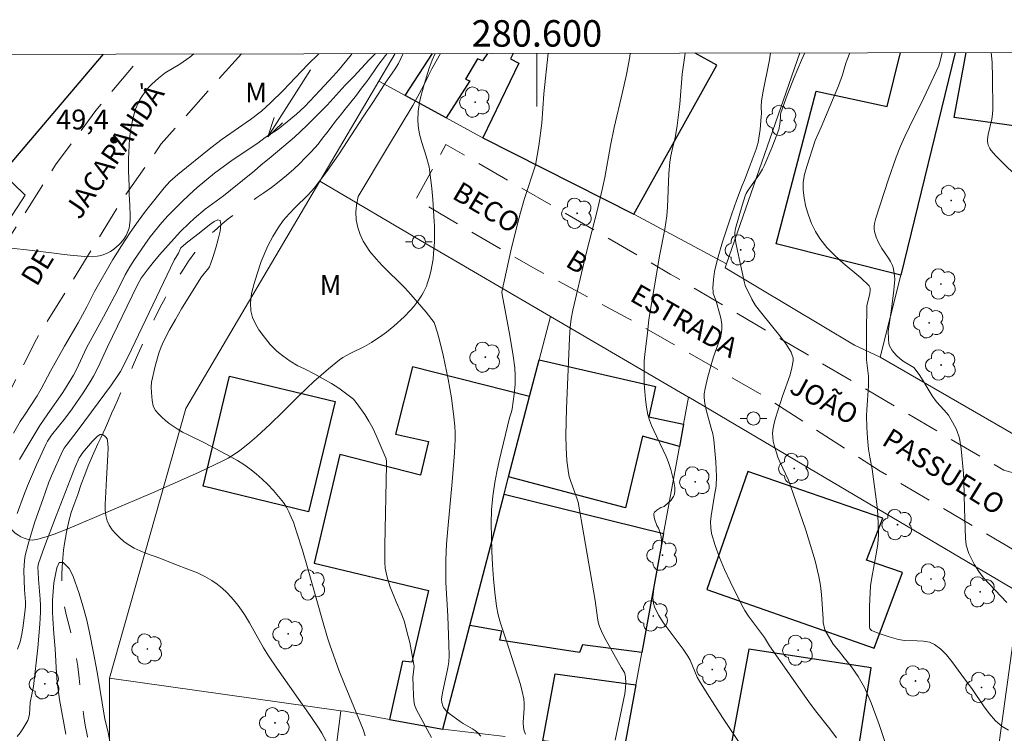
# Model space of a CAD drawing. Units: metres. Extents: x 280226 to 280742, y 1667132 to 1667697.
# Drawn here: x 280561 to 280635, y 1667641 to 1667695 of the extents above; entities that cross this region are included whole.
import ezdxf
from ezdxf.enums import TextEntityAlignment as Align

# ---------------------------------------------------------------- set-up
doc = ezdxf.new("R2010")
doc.units = ezdxf.units.M
doc.header["$MEASUREMENT"] = 0
doc.linetypes.add('HIDDEN', pattern=[0.375, 0.25, -0.125])
doc.linetypes.add('Intermitente', pattern=[48, 15, -2, 2, -2, 2, -2, 2, -2, 2, -2, 15])
for name, color, linetype, lineweight in [('Articulacao', 7, 'Continuous', 18), ('Edificacoes', 7, 'Continuous', 30), ('Malha_Coordenadas', 7, 'Continuous', 15), ('Muro_Grade', 8, 'Continuous', 20), ('Nao_Pavimentada_S_Mfio', 10, 'HIDDEN', 15), ('Poste', 7, 'Continuous', 9), ('Rio_Intermitente', 5, 'Intermitente', 9), ('Topon_de_Vias', 7, 'Continuous', 9), ('Topon_Rio_Perene', 5, 'Continuous', 9)]:
    doc.layers.add(name, color=color, linetype=linetype, lineweight=lineweight)
for name, color, linetype, lineweight, true_color in [('Arvores_Isoladas', 7, 'Continuous', 18, 0x00ff33), ('Curvas_Intermediarias', 7, 'Continuous', 9, 0x783c14), ('Curvas_Mestras', 7, 'Continuous', 20, 0x783c14), ('Pto_Cotado', 7, 'Continuous', 9, 0x783c14), ('Topon_Pto_Cotado', 7, 'Continuous', 9, 0x783c14), ('Topon_Vegetacao', 7, 'Continuous', 9, 0x00ff33), ('Vegetacao', 7, 'Orla8', 9, 0x00ff33)]:
    doc.layers.add(name, color=color, linetype=linetype, lineweight=lineweight, true_color=true_color)
doc.styles.add('Arial', font='arial.ttf', dxfattribs={"height": 1.5})
doc.styles.get("Standard").update_dxf_attribs({"font": 'arial.ttf'})
doc.linetypes.add('Orla8', pattern='A,6,-0.5,["V",Standard,S=1,R=0,X=-0.5,Y=-1],-0.5,6,-0.5,["V",Standard,S=1,R=0,X=-0.5,Y=-1],-0.5', length=14)

# ---------------------------------------------------------------- blocks, each defined once
blk = doc.blocks.new('Seta')
at = {"layer": 'Topon_Rio_Perene'}
for points in [[(-6, 0), (0, 0)], [(-1.5, 0.375), (0, 0), (-1.5, -0.375)]]:
    blk.add_lwpolyline(points, dxfattribs=at)
blk = doc.blocks.new('Cotas')
at = {"layer": 'Pto_Cotado'}
blk.add_hatch(color=256, dxfattribs=at).paths.add_polyline_path([(0, 0.24, 1), (0, -0.24, 1)])
at = {"layer": 'Pto_Cotado', "lineweight": -3}
blk.add_lwpolyline([(0, -0.24, -1), (0, 0.24, -1)], format="xyb", close=True, dxfattribs=at)
blk = doc.blocks.new('Poste')
at = {"layer": 'Poste'}
for points in [[(-0.5, 0), (-1, 0)], [(0.5, 0), (1, 0)]]:
    blk.add_lwpolyline(points, dxfattribs=at)
blk.add_lwpolyline([(0, 0.5, 1), (0, -0.5, 1)], format="xyb", close=True, dxfattribs=at)
blk = doc.blocks.new('Arvore')
at = {"layer": 'Arvores_Isoladas'}
blk.add_lwpolyline([(-0.718, 0.493, 0.872324), (-0.722, -0.551, 0.862983), (0.284, -0.827, 0.900105), (0.89, 0.029, 0.863155), (0.262, 0.861, 0.882486)], format="xyb", close=True, dxfattribs=at)
blk.add_circle((0, 0), 0.0286, dxfattribs=at)

msp = doc.modelspace()

# ---------------------------------------------------------------- linework, layer by layer
at = {"layer": 'Articulacao', "flags": 128}
msp.add_lwpolyline([(280242.241, 1667691.661), (280724.138, 1667692.516), (280725.109, 1667138.245), (280243.236, 1667137.391), (280242.241, 1667691.661)], close=True, dxfattribs=at)
at = {"layer": 'Curvas_Intermediarias', "flags": 128}
for points, elevation in [([(280583.558, 1667692.267), (280582.729, 1667691.457), (280580.874, 1667689.501), (280579.909, 1667688.548), (280579.236, 1667687.933), (280578.408, 1667687.311), (280576.272, 1667685.817), (280575.4, 1667685.177), (280572.927, 1667683.166), (280572.323, 1667682.631), (280571.888, 1667682.151), (280570.474, 1667680.386), (280569.92, 1667679.642), (280569.322, 1667678.781), (280568.992, 1667678.283), (280568.681, 1667677.766), (280568.37, 1667677.299), (280568.021, 1667676.733), (280566.627, 1667674.323), (280566.054, 1667673.179), (280565.401, 1667671.955), (280564.367, 1667670.209), (280563.322, 1667668.315), (280562.612, 1667666.987), (280562.313, 1667666.47), (280561.367, 1667665.007), (280561.031, 1667664.527), (280560.533, 1667663.642)], 49), ([(280560.807, 1667657.585), (280561.274, 1667658.891), (280561.593, 1667659.681), (280562.275, 1667661.247), (280562.978, 1667662.801), (280563.103, 1667663.043), (280563.408, 1667663.497), (280564.453, 1667664.805), (280564.96, 1667665.471), (280565.796, 1667666.69), (280566.322, 1667667.524), (280566.57, 1667667.949), (280566.945, 1667668.673), (280567.631, 1667670.156), (280569.855, 1667674.776), (280570.16, 1667675.331), (280570.62, 1667675.943), (280571.062, 1667676.511), (280571.535, 1667677.085), (280573.109, 1667678.839), (280573.775, 1667679.494), (280574.161, 1667679.844), (280574.995, 1667680.543), (280576.364, 1667681.554), (280576.899, 1667681.979), (280578.698, 1667683.434), (280579.177, 1667683.852), (280579.974, 1667684.476), (280581.729, 1667685.962), (280582.663, 1667686.848), (280584.194, 1667688.396), (280585.544, 1667689.9), (280586.185, 1667690.556), (280587.348, 1667691.798), (280587.818, 1667692.274)], 47), ([(280560.989, 1667661.648), (280561.617, 1667662.727), (280562.525, 1667664.225), (280563.115, 1667665.104), (280564.26, 1667666.702), (280565.044, 1667668.012), (280565.286, 1667668.455), (280566.026, 1667670.071), (280567.313, 1667672.41), (280568.364, 1667674.413), (280568.961, 1667675.586), (280569.303, 1667676.179), (280569.663, 1667676.753), (280570.428, 1667677.882), (280570.833, 1667678.45), (280571.716, 1667679.536), (280572.195, 1667680.066), (280573.228, 1667681.102), (280573.782, 1667681.633), (280574.373, 1667682.163), (280575.693, 1667683.262), (280577.106, 1667684.28), (280578.955, 1667685.523), (280579.502, 1667685.935), (280580.486, 1667686.584), (280581.171, 1667687.121), (280581.868, 1667687.696), (280582.509, 1667688.289), (280583.641, 1667689.487), (280584.637, 1667690.573), (280585.085, 1667691.085), (280585.894, 1667692.046), (280586.07, 1667692.271)], 48), ([(280589.918, 1667692.278), (280589.554, 1667691.538), (280589.255, 1667691.051), (280588.602, 1667690.122), (280587.675, 1667688.668), (280586.904, 1667687.507), (280585.1, 1667684.724), (280584.161, 1667683.37), (280583.694, 1667682.74), (280583.215, 1667682.135), (280582.743, 1667681.611), (280581.753, 1667680.643), (280581.311, 1667680.187), (280580.869, 1667679.682), (280580.478, 1667679.127), (280580.092, 1667678.49), (280579.719, 1667677.779), (280579.216, 1667676.6), (280578.899, 1667675.671), (280578.669, 1667674.928), (280578.477, 1667674.174), (280578.403, 1667673.463), (280578.428, 1667672.877), (280578.566, 1667672.366), (280578.778, 1667671.892), (280579.04, 1667671.443), (280579.352, 1667671.007), (280579.882, 1667670.34), (280580.393, 1667669.842), (280580.842, 1667669.468), (280581.403, 1667669.07), (280581.983, 1667668.727), (280582.481, 1667668.491), (280583.248, 1667668.099), (280584.513, 1667667.396), (280585.055, 1667667.028), (280586.176, 1667666.206), (280586.449, 1667665.856), (280587.018, 1667665.064), (280587.339, 1667664.552), (280587.624, 1667664.016), (280587.883, 1667663.463), (280588.625, 1667661.699), (280588.656, 1667661.533), (280588.664, 1667661.278), (280588.535, 1667655.151), (280588.536, 1667653.927), (280588.569, 1667653.47), (280588.701, 1667652.793), (280588.907, 1667652.107), (280589.391, 1667650.913), (280589.773, 1667650.073), (280589.983, 1667649.499), (280590.276, 1667648.408), (280590.406, 1667647.857), (280590.631, 1667646.748), (280590.724, 1667646.194), (280590.735, 1667646.039), (280590.726, 1667645.882), (280590.658, 1667645.41), (280590.651, 1667645.253), (280590.663, 1667644.553), (280590.695, 1667643.853), (280590.727, 1667643.507), (280590.776, 1667643.165), (280590.811, 1667643.029), (280590.928, 1667642.768), (280592.062, 1667640.686)], 47), ([(280592.74, 1667692.283), (280592.086, 1667691.117), (280591.8, 1667690.58), (280591.452, 1667689.832), (280590.656, 1667688.347), (280588.741, 1667685.19), (280586.533, 1667681.502), (280586.384, 1667680.841), (280586.347, 1667680.305), (280586.379, 1667679.738), (280586.492, 1667679.164), (280586.679, 1667678.64), (280586.91, 1667678.135), (280587.397, 1667677.35), (280587.871, 1667676.79), (280588.338, 1667676.297), (280590.047, 1667674.603), (280590.502, 1667674.111), (280591.649, 1667672.778), (280592.246, 1667671.98), (280592.501, 1667671.215), (280592.66, 1667670.661), (280592.937, 1667669.539), (280593.308, 1667667.709), (280593.556, 1667666.302), (280593.746, 1667664.888), (280593.81, 1667664.18), (280593.832, 1667663.675), (280593.83, 1667663.169), (280593.776, 1667662.154), (280593.61, 1667659.964), (280593.279, 1667656.44), (280593.191, 1667655.265), (280593.133, 1667654.089), (280593.124, 1667653.24), (280593.145, 1667652.391), (280593.278, 1667649.841), (280593.37, 1667647.698), (280593.377, 1667646.838), (280593.351, 1667646.41), (280593.287, 1667645.936), (280592.876, 1667644.052), (280592.812, 1667643.583), (280592.823, 1667643.325), (280592.896, 1667643.071), (280592.954, 1667642.956), (280593.025, 1667642.854), (280593.193, 1667642.674), (280593.381, 1667642.507), (280594.214, 1667641.901), (280594.44, 1667641.752), (280595.146, 1667641.342), (280595.367, 1667641.19), (280595.567, 1667641.017), (280595.775, 1667640.787)], 48), ([(280599.153, 1667640.93), (280599.042, 1667641.188), (280598.983, 1667641.454), (280598.97, 1667641.81), (280599.04, 1667642.897), (280599.044, 1667643.257), (280599.01, 1667643.612), (280598.9, 1667644.148), (280598.759, 1667644.68), (280597.888, 1667647.427), (280597.259, 1667649.317), (280597.088, 1667649.955), (280596.962, 1667650.6), (280596.826, 1667651.629), (280596.725, 1667652.666), (280596.653, 1667653.709), (280596.605, 1667654.754), (280596.555, 1667656.84), (280596.578, 1667657.869), (280596.671, 1667658.896), (280596.821, 1667659.915), (280596.976, 1667660.733), (280597.152, 1667661.548), (280597.936, 1667664.795), (280598.073, 1667665.243), (280598.125, 1667665.47), (280598.28, 1667666.578), (280598.35, 1667667.32), (280598.367, 1667667.691), (280598.368, 1667667.987), (280598.334, 1667668.582), (280598.223, 1667669.471), (280597.958, 1667671.016), (280597.387, 1667674.102), (280597.368, 1667674.291), (280597.374, 1667674.417), (280598.045, 1667677.392), (280598.515, 1667679.328), (280598.764, 1667680.292), (280599.072, 1667681.333), (280599.902, 1667683.864), (280600.145, 1667685.309), (280600.368, 1667687.018), (280600.535, 1667689.237), (280600.855, 1667692.297)], 49), ([(280615.804, 1667639.489), (280613.999, 1667642.192), (280612.828, 1667644.016), (280612.262, 1667644.938), (280612.098, 1667645.242), (280611.55, 1667646.519), (280611.383, 1667646.821), (280611.037, 1667647.345), (280609.899, 1667648.858), (280609.533, 1667649.369), (280609.196, 1667649.895), (280608.969, 1667650.326), (280608.876, 1667650.555), (280608.804, 1667650.789), (280608.76, 1667651.025), (280608.75, 1667651.26), (280608.807, 1667651.938), (280608.913, 1667652.619), (280609.312, 1667654.671), (280609.401, 1667655.353), (280609.406, 1667655.52), (280609.36, 1667655.853), (280609.23, 1667656.344), (280609.168, 1667656.485), (280609.048, 1667656.688), (280608.868, 1667657.186), (280608.814, 1667657.465), (280608.827, 1667657.59), (280608.871, 1667657.682), (280609.038, 1667657.844), (280609.353, 1667658.05), (280609.589, 1667658.116), (280609.629, 1667658.141), (280609.878, 1667658.357), (280610.114, 1667658.594), (280610.213, 1667658.722), (280610.292, 1667658.857), (280610.342, 1667658.981), (280610.394, 1667659.257), (280610.395, 1667659.545), (280610.328, 1667659.988), (280610.262, 1667660.293), (280610.099, 1667660.9), (280609.907, 1667661.496), (280609.745, 1667661.894), (280608.81, 1667663.84), (280608.634, 1667664.232), (280608.484, 1667664.631), (280608.37, 1667665.039), (280608.262, 1667665.611), (280608.184, 1667666.193), (280608.131, 1667666.781), (280608.099, 1667667.372), (280608.081, 1667668.551), (280608.099, 1667669.078), (280608.143, 1667669.606), (280608.341, 1667671.187), (280608.452, 1667672.21), (280609.255, 1667676.987), (280609.641, 1667679.025), (280609.724, 1667679.536), (280609.791, 1667680.049), (280609.846, 1667680.682), (280609.957, 1667683.23), (280610.028, 1667684.095), (280610.104, 1667684.551), (280610.247, 1667685.232), (280610.433, 1667685.92), (280610.578, 1667686.853), (280610.767, 1667688.448), (280610.949, 1667690.729), (280611.179, 1667692.316)], 51), ([(280617.617, 1667692.327), (280617.53, 1667691.803), (280617.03, 1667689.316), (280616.927, 1667688.692), (280616.908, 1667688.305), (280616.931, 1667687.72), (280616.924, 1667687.526), (280616.829, 1667686.545), (280616.68, 1667685.573), (280616.533, 1667685.069), (280616.013, 1667683.647), (280615.668, 1667682.725), (280615.492, 1667682.318), (280615.053, 1667681.193), (280614.692, 1667680.2), (280614.004, 1667678.064), (280613.616, 1667676.778), (280613.387, 1667675.832), (280613.307, 1667675.225), (280613.279, 1667674.614), (280613.283, 1667674.314), (280613.3, 1667674.183), (280613.338, 1667674.055), (280613.495, 1667673.676), (280613.818, 1667672.524), (280613.896, 1667672.182), (280613.943, 1667671.842), (280613.945, 1667671.504), (280613.884, 1667671.079), (280613.774, 1667670.658), (280613.325, 1667669.396), (280613.194, 1667668.972), (280612.874, 1667667.794), (280612.691, 1667667.004), (280612.62, 1667666.608), (280612.604, 1667666.323), (280612.658, 1667665.892), (280612.788, 1667665.315), (280613.15, 1667664.019), (280613.255, 1667663.585), (280613.334, 1667663.147), (280613.404, 1667662.599), (280613.494, 1667661.492), (280613.534, 1667660.382), (280613.53, 1667659.655), (280613.381, 1667658.961), (280613.15, 1667657.418), (280613.104, 1667656.963), (280613.106, 1667656.517), (280613.175, 1667656.082), (280613.446, 1667655.166), (280613.777, 1667654.256), (280614.154, 1667653.354), (280614.565, 1667652.461), (280615.434, 1667650.71), (280615.679, 1667650.272), (280615.955, 1667649.852), (280617.153, 1667648.222), (280617.553, 1667647.609), (280620.515, 1667643.392), (280621.021, 1667642.706), (280622.083, 1667641.347), (280622.588, 1667640.662)], 52), ([(280620.212, 1667692.332), (280619.952, 1667691.776), (280619.394, 1667690.466), (280618.88, 1667689.137), (280618.394, 1667687.801), (280618.369, 1667687.655), (280618.372, 1667687.425), (280618.323, 1667686.943), (280618.236, 1667686.547), (280617.709, 1667685.168), (280617.127, 1667683.808), (280617.003, 1667683.555), (280616.788, 1667683.191), (280615.924, 1667681.967), (280615.778, 1667681.712), (280615.699, 1667681.534), (280615.469, 1667680.825), (280614.976, 1667679.093), (280614.919, 1667678.77), (280614.923, 1667678.609), (280615.008, 1667678.003), (280615.117, 1667677.398), (280615.647, 1667674.978), (280615.71, 1667674.793), (280616.211, 1667673.758), (280616.495, 1667673.284), (280616.863, 1667672.785), (280618.431, 1667670.851), (280618.792, 1667670.349), (280619.05, 1667669.957), (280619.166, 1667669.748), (280619.258, 1667669.535), (280619.314, 1667669.32), (280619.321, 1667669.106), (280619.234, 1667668.574), (280619.091, 1667668.04), (280618.521, 1667666.428), (280617.995, 1667664.775), (280617.891, 1667664.402), (280617.813, 1667664.028), (280617.774, 1667663.654), (280617.781, 1667663.35), (280617.823, 1667663.044), (280617.891, 1667662.736), (280618.177, 1667661.833), (280618.312, 1667661.48), (280618.962, 1667660.108), (280619.099, 1667659.755), (280620.274, 1667656.32), (280620.639, 1667655.167), (280620.975, 1667654.007), (280621.271, 1667652.841), (280621.397, 1667652.162), (280621.472, 1667651.473), (280621.586, 1667649.645), (280621.581, 1667649.374), (280621.718, 1667648.8), (280622.336, 1667647.735), (280622.735, 1667647.262), (280623.165, 1667646.695), (280623.72, 1667646.029), (280624.237, 1667645.3), (280624.699, 1667644.465), (280625.204, 1667643.312), (280625.804, 1667641.667), (280626.403, 1667639.872)], 53), ([(280635.57, 1667641.237), (280635.091, 1667641.511), (280634.571, 1667641.96), (280634.108, 1667642.494), (280633.682, 1667643.082), (280632.858, 1667644.309), (280632.035, 1667645.387), (280631.279, 1667646.426), (280630.883, 1667646.915), (280630.457, 1667647.35), (280629.989, 1667647.705), (280629.595, 1667647.876), (280629.156, 1667647.96), (280628.687, 1667647.989), (280627.725, 1667648.019), (280627.265, 1667648.085), (280626.576, 1667648.272), (280625.898, 1667648.508), (280625.243, 1667648.772), (280625.167, 1667648.828), (280625.113, 1667648.912), (280625.091, 1667649.004), (280625.081, 1667649.52), (280625.08, 1667650.562), (280625.121, 1667651.606), (280625.162, 1667652.125), (280625.246, 1667652.764), (280625.614, 1667654.673), (280625.707, 1667655.31), (280625.752, 1667655.948), (280625.745, 1667656.725), (280625.698, 1667657.503), (280625.623, 1667658.282), (280625.295, 1667660.92), (280625.114, 1667661.826), (280625.016, 1667662.433), (280624.938, 1667663.268), (280624.888, 1667664.106), (280624.868, 1667664.944), (280624.878, 1667665.4), (280624.995, 1667667.222), (280625.004, 1667667.678), (280624.994, 1667667.932), (280624.873, 1667668.948), (280624.859, 1667669.203), (280624.853, 1667671.235), (280624.889, 1667673.268), (280625.097, 1667674.145), (280625.142, 1667674.445), (280625.138, 1667674.557), (280625.109, 1667674.668), (280625.049, 1667674.76), (280624.427, 1667675.349), (280623.106, 1667676.479), (280622.462, 1667677.055), (280621.867, 1667677.661), (280621.348, 1667678.317), (280621.011, 1667678.864), (280620.717, 1667679.457), (280620.472, 1667680.081), (280620.28, 1667680.721), (280620.146, 1667681.365), (280620.076, 1667681.997), (280620.09, 1667682.576), (280620.188, 1667683.16), (280620.344, 1667683.748), (280620.983, 1667685.709), (280621.437, 1667686.724), (280622.738, 1667689.833), (280623.058, 1667690.673), (280623.3, 1667691.548), (280623.374, 1667691.762), (280623.599, 1667692.338)], 54), ([(280634.265, 1667692.357), (280634.323, 1667691.618), (280634.358, 1667690.436), (280634.383, 1667688.091), (280634.362, 1667687.706), (280634.295, 1667687.322), (280634.023, 1667686.177), (280633.979, 1667685.798), (280633.981, 1667685.657), (280634.037, 1667685.372), (280634.155, 1667685.108), (280634.236, 1667684.993), (280634.612, 1667684.564), (280635.014, 1667684.152), (280636.266, 1667682.94)], 56), ([(280587.039, 1667640.817), (280586.892, 1667641.284), (280585.49, 1667644.704), (280585.07, 1667645.781), (280584.386, 1667647.683), (280584.214, 1667648.204), (280583.827, 1667649.526), (280582.709, 1667653.507), (280582.321, 1667654.828), (280581.909, 1667656.14), (280581.636, 1667656.931), (280581.48, 1667657.321), (280581.305, 1667657.701), (280581.107, 1667658.064), (280580.881, 1667658.405), (280580.517, 1667658.874), (280580.125, 1667659.327), (280579.709, 1667659.765), (280579.274, 1667660.184), (280578.823, 1667660.584), (280578.36, 1667660.96), (280577.903, 1667661.289), (280577.424, 1667661.59), (280576.929, 1667661.87), (280574.993, 1667662.89), (280573.7, 1667663.507), (280573.279, 1667663.727), (280572.873, 1667663.97), (280572.276, 1667664.382), (280571.987, 1667664.608), (280571.714, 1667664.848), (280571.463, 1667665.101), (280571.24, 1667665.367), (280571.143, 1667665.529), (280571.075, 1667665.71), (280570.997, 1667666.108), (280570.936, 1667666.705), (280570.921, 1667667.105), (280570.949, 1667667.502), (280571.216, 1667668.691), (280571.497, 1667669.677), (280571.671, 1667670.157), (280571.874, 1667670.621), (280572.288, 1667671.433), (280572.737, 1667672.23), (280573.209, 1667673.016), (280574.668, 1667675.353), (280574.789, 1667675.528), (280575.197, 1667676.025), (280575.311, 1667676.2), (280575.395, 1667676.388), (280575.585, 1667676.97), (280575.787, 1667677.622), (280575.971, 1667678.283), (280576.106, 1667678.89), (280576.161, 1667679.381), (280576.106, 1667679.697), (280575.951, 1667679.732), (280575.675, 1667679.598), (280575.319, 1667679.348), (280574.535, 1667678.725), (280573.671, 1667678.077), (280573.343, 1667677.801), (280573.155, 1667677.621), (280572.972, 1667677.21), (280572.655, 1667676.693), (280569.426, 1667669.958), (280568.775, 1667668.614), (280568.604, 1667668.295), (280568.409, 1667667.991), (280567.917, 1667667.303), (280566.423, 1667665.249), (280565.417, 1667663.888), (280564.492, 1667662.708), (280564.352, 1667662.506), (280564.235, 1667662.292), (280563.401, 1667660.425), (280563.208, 1667659.952), (280562.731, 1667658.64), (280562.149, 1667656.963), (280561.881, 1667656.118), (280561.635, 1667655.269), (280561.421, 1667654.416), (280561.356, 1667654.043), (280561.325, 1667653.663), (280561.318, 1667653.279), (280561.353, 1667651.824), (280561.433, 1667650.927), (280561.438, 1667650.631), (280561.414, 1667650.337), (280561.255, 1667649.113), (280561.157, 1667648.494), (280561.022, 1667647.897), (280560.834, 1667647.342)], 46), ([(280568.095, 1667638.798), (280567.642, 1667641.182), (280567.429, 1667642.068), (280566.838, 1667645.614), (280566.568, 1667647.081), (280566.26, 1667648.598), (280566.028, 1667649.652), (280565.771, 1667650.632), (280565.495, 1667651.556), (280564.995, 1667652.904), (280564.732, 1667653.428), (280564.271, 1667653.902), (280563.972, 1667653.889), (280563.792, 1667653.483), (280563.582, 1667652.359), (280563.478, 1667651.054), (280563.479, 1667650.18), (280563.499, 1667649.662), (280563.569, 1667648.52), (280563.677, 1667647.377), (280563.767, 1667645.517), (280563.824, 1667644.874), (280564.001, 1667643.55), (280564.478, 1667640.954)], 44)]:
    msp.add_lwpolyline(points, dxfattribs=dict(at, elevation=elevation))
at = {"layer": 'Curvas_Mestras', "flags": 128}
for points, elevation in [([(280605.894, 1667640.5), (280606.629, 1667643.991), (280606.681, 1667644.435), (280606.7, 1667644.828), (280606.684, 1667645.218), (280606.659, 1667645.407), (280606.594, 1667645.593), (280606.382, 1667645.945), (280605.223, 1667648.011), (280604.959, 1667648.536), (280604.727, 1667649.072), (280604.627, 1667649.384), (280604.559, 1667649.706), (280604.39, 1667651.033), (280603.544, 1667655.973), (280603.105, 1667658.44), (280603.061, 1667658.602), (280602.526, 1667660.074), (280602.44, 1667660.366), (280602.377, 1667660.663), (280602.257, 1667661.591), (280602.196, 1667662.531), (280602.181, 1667663.472), (280602.223, 1667665.494), (280602.46, 1667670.801), (280602.513, 1667671.639), (280602.58, 1667672.272), (280602.706, 1667672.912), (280603.636, 1667676.89), (280603.932, 1667678.088), (280604.568, 1667680.526), (280604.952, 1667682.127), (280605.114, 1667682.932), (280605.55, 1667685.35), (280605.835, 1667686.689), (280606.456, 1667689.361), (280606.75, 1667690.698), (280607.004, 1667692.038), (280607.043, 1667692.308)], 50), ([(280635.428, 1667650.883), (280633.676, 1667652.733), (280633.321, 1667653.2), (280632.978, 1667653.754), (280632.579, 1667654.577), (280632.366, 1667655.2), (280632.322, 1667655.73), (280632.246, 1667657.974), (280632.207, 1667660.056), (280632.175, 1667660.598), (280631.999, 1667662.456), (280631.874, 1667663.278), (280631.631, 1667663.933), (280631.35, 1667664.475), (280631.038, 1667664.998), (280630.714, 1667665.384), (280630.128, 1667666.007), (280629.804, 1667666.455), (280629.136, 1667667.595), (280628.831, 1667668.075), (280628.42, 1667668.587), (280627.688, 1667669.016), (280627.391, 1667669.24), (280627.081, 1667669.54), (280626.803, 1667669.875), (280626.688, 1667670.054), (280626.594, 1667670.238), (280626.542, 1667670.4), (280626.503, 1667670.753), (280626.493, 1667671.312), (280626.771, 1667673.206), (280626.925, 1667674.422), (280626.98, 1667675.251), (280626.953, 1667675.701), (280626.865, 1667676.139), (280626.794, 1667676.346), (280626.67, 1667676.603), (280626.516, 1667676.85), (280626.006, 1667677.573), (280625.764, 1667678.023), (280625.585, 1667678.433), (280625.461, 1667678.854), (280625.433, 1667679.064), (280625.433, 1667679.263), (280625.459, 1667679.465), (280625.561, 1667679.871), (280626.511, 1667682.792), (280627.105, 1667684.458), (280627.427, 1667685.28), (280627.749, 1667686.023), (280628.095, 1667686.757), (280629.179, 1667688.938), (280630.121, 1667690.934), (280630.3, 1667691.36), (280630.445, 1667691.792), (280630.544, 1667692.23), (280630.56, 1667692.35)], 55), ([(280560.795, 1667640.765), (280561.022, 1667641.05), (280561.231, 1667641.351), (280561.6, 1667641.966), (280561.665, 1667642.117), (280561.729, 1667642.447), (280561.8, 1667643.334), (280562.047, 1667644.535), (280562.371, 1667647.442), (280562.519, 1667649.238), (280562.564, 1667650.136), (280562.565, 1667650.635), (280562.539, 1667651.134), (280562.407, 1667652.634), (280562.38, 1667653.134), (280562.375, 1667653.548), (280562.408, 1667653.82), (280562.862, 1667655.109), (280563.74, 1667657.416), (280565.158, 1667661.021), (280565.492, 1667661.783), (280565.56, 1667661.896), (280565.77, 1667662.177), (280566.459, 1667663.007), (280566.657, 1667663.228), (280566.858, 1667663.411), (280567.062, 1667663.539), (280567.161, 1667663.549), (280567.278, 1667663.51), (280567.397, 1667663.433), (280567.505, 1667663.331), (280567.585, 1667663.217), (280567.624, 1667663.102), (280567.661, 1667662.549), (280567.656, 1667661.976), (280567.541, 1667660.208), (280567.505, 1667659.186), (280567.446, 1667658.294), (280567.442, 1667657.857), (280567.483, 1667657.437), (280567.587, 1667657.043), (280567.753, 1667656.695), (280567.976, 1667656.359), (280568.242, 1667656.041), (280568.54, 1667655.745), (280568.858, 1667655.476), (280569.182, 1667655.239), (280569.619, 1667654.981), (280570.085, 1667654.764), (280570.571, 1667654.574), (280571.561, 1667654.22), (280572.629, 1667653.791), (280573.813, 1667653.341), (280574.396, 1667653.101), (280574.961, 1667652.835), (280575.499, 1667652.529), (280575.886, 1667652.26), (280576.256, 1667651.958), (280576.608, 1667651.63), (280576.941, 1667651.28), (280577.256, 1667650.916), (280577.55, 1667650.541), (280577.957, 1667649.957), (280578.331, 1667649.347), (280579.391, 1667647.465), (280579.769, 1667646.855), (280580.393, 1667645.927), (280582.965, 1667642.265), (280583.583, 1667641.335), (280583.78, 1667641.016), (280584.139, 1667640.357)], 45)]:
    msp.add_lwpolyline(points, dxfattribs=dict(at, elevation=elevation))
at = {"layer": 'Edificacoes', "flags": 128}
for points in [[(280567.305, 1667692.238), (280559.978, 1667683.604), (280554.646, 1667688.1), (280558.348, 1667692.222)], [(280596.285, 1667692.289), (280595.891, 1667691.721), (280595.516, 1667691.89), (280594.614, 1667690.344), (280594.942, 1667690.229), (280593.151, 1667687.431), (280590.075, 1667689.113), (280592.129, 1667692.282)], [(280598.218, 1667692.293), (280598.01, 1667691.891), (280598.645, 1667691.548), (280595.923, 1667685.92), (280607.304, 1667680.152)], [(280607.304, 1667680.152), (280613.575, 1667691.407), (280611.942, 1667692.317)], [(280627.455, 1667675.553), (280618.056, 1667677.917), (280621.053, 1667689.441), (280626.422, 1667688.281), (280627.423, 1667692.344)], [(280631.549, 1667692.352), (280627.455, 1667675.553)], [(280645.04, 1667692.376), (280644.042, 1667685.691), (280643.735, 1667685.735), (280631.472, 1667687.462), (280632.365, 1667692.353)]]:
    msp.add_lwpolyline(points, dxfattribs=at)
for points in [[(280600.166, 1667669.164), (280608.938, 1667667.167), (280608.432, 1667664.888), (280611.046, 1667664.314), (280610.742, 1667662.644), (280607.962, 1667663.425), (280606.678, 1667658.024), (280597.868, 1667660.357), (280599.451, 1667666.423)], [(280599.451, 1667666.423), (280590.614, 1667668.637), (280589.326, 1667663.578), (280591.824, 1667663.012), (280591.227, 1667660.483), (280585.137, 1667662.04), (280583.197, 1667653.829), (280591.815, 1667651.768), (280590.562, 1667646.367), (280589.876, 1667646.454), (280588.876, 1667642.054), (280592.902, 1667641.322), (280594.939, 1667649.132), (280597.523, 1667659.035), (280597.868, 1667660.357)], [(280584.788, 1667666.032), (280582.785, 1667657.72), (280574.825, 1667659.639), (280576.831, 1667667.95)], [(280615.915, 1667660.747), (280612.803, 1667651.861), (280625.435, 1667647.438), (280627.565, 1667653.132), (280624.845, 1667654.07), (280626.09, 1667657.228)], [(280597.523, 1667659.035), (280609.54, 1667656.065), (280607.906, 1667647.113), (280603.446, 1667647.69), (280603.203, 1667647.096), (280597.214, 1667648.031), (280597.362, 1667648.718), (280594.939, 1667649.132)], [(280615.99, 1667647.355), (280614.595, 1667639.875), (280612.838, 1667639.986), (280612.749, 1667638.927), (280614.69, 1667638.658), (280622.124, 1667637.629), (280623.866, 1667637.387), (280625.204, 1667645.939)], [(280600.437, 1667640.441), (280601.381, 1667645.495), (280607.456, 1667644.651), (280606.555, 1667639.714), (280600.437, 1667640.441)]]:
    msp.add_lwpolyline(points, close=True, dxfattribs=at)
at = {"layer": 'Malha_Coordenadas', "flags": 128}
msp.add_lwpolyline([(280600, 1667692.296), (280600, 1667688.296)], dxfattribs=at)
at = {"layer": 'Muro_Grade', "flags": 128}
for points in [[(280589.301, 1667692.277), (280588.079, 1667690.204)], [(280614.307, 1667676.422), (280619.832, 1667692.331)], [(280631.549, 1667692.352), (280627.455, 1667675.553), (280625.884, 1667669.371)], [(280583.628, 1667682.654), (280588.079, 1667690.204)], [(280588.079, 1667690.204), (280590.075, 1667689.113), (280593.151, 1667687.431), (280595.783, 1667685.991), (280595.923, 1667685.92), (280607.304, 1667680.152), (280614.307, 1667676.422)], [(280643.735, 1667685.735), (280640.387, 1667682.601), (280637.539, 1667662.638), (280625.884, 1667669.371)], [(280559.591, 1667683.359), (280561.411, 1667681.6), (280557.889, 1667676.206), (280555.121, 1667668.741), (280552.507, 1667653.501), (280538.858, 1667657.571), (280539.793, 1667660.532)], [(280567.758, 1667645.175), (280573.52, 1667665.512), (280583.628, 1667682.654)], [(280601.025, 1667672.456), (280591.66, 1667677.927), (280583.628, 1667682.654)], [(280625.884, 1667669.371), (280623.96, 1667670.271), (280614.201, 1667676.115), (280614.307, 1667676.422)], [(280592.902, 1667641.322), (280594.939, 1667649.132), (280597.523, 1667659.035), (280597.868, 1667660.357), (280599.451, 1667666.423), (280600.166, 1667669.164), (280601.025, 1667672.456)], [(280601.025, 1667672.456), (280611.421, 1667666.365), (280611.046, 1667664.314), (280610.742, 1667662.644), (280609.54, 1667656.065), (280607.906, 1667647.113), (280607.456, 1667644.651), (280606.555, 1667639.714)], [(280611.421, 1667666.365), (280611.463, 1667666.357), (280636.407, 1667651.601), (280634.247, 1667635.949)], [(280567.758, 1667645.175), (280567.777, 1667640.291), (280568.415, 1667635.869), (280570.762, 1667617.547), (280570.236, 1667615.259), (280570.132, 1667614.907), (280581.506, 1667613.582)], [(280585.226, 1667642.707), (280567.758, 1667645.175)], [(280585.226, 1667642.707), (280581.506, 1667613.582)], [(280585.226, 1667642.707), (280585.517, 1667642.666), (280588.876, 1667642.054), (280592.902, 1667641.322)], [(280597.608, 1667640.777), (280592.902, 1667641.322)]]:
    msp.add_lwpolyline(points, dxfattribs=at)
at = {"layer": 'Nao_Pavimentada_S_Mfio', "ltscale": 10, "flags": 128}
for points in [[(280551.653, 1667652.314), (280552.087, 1667652.537), (280552.334, 1667652.695), (280552.457, 1667652.883), (280552.609, 1667653.29), (280552.993, 1667655.318), (280555.086, 1667663.832), (280557.359, 1667672.174), (280558.212, 1667674.495), (280559.918, 1667677.943), (280563.71, 1667683.881), (280566.752, 1667687.978), (280570.339, 1667692.243)], [(280577.712, 1667692.256), (280571.677, 1667685.466), (280568.752, 1667681.271), (280562.257, 1667670.739), (280558.96, 1667664.227), (280557.268, 1667659.164), (280556.024, 1667652.86), (280555.513, 1667648.03)], [(280640.071, 1667661.473), (280639.202, 1667660.613), (280638.732, 1667660.3), (280637.4, 1667660.222), (280635.207, 1667660.848), (280610.062, 1667675.644), (280593.142, 1667685.43), (280590.871, 1667681.281), (280599.879, 1667676.036), (280606.929, 1667672.278), (280616.799, 1667666.641), (280625.885, 1667660.77), (280635.99, 1667654.82), (280637.087, 1667654.037), (280637.635, 1667653.333), (280638.105, 1667652.472), (280638.346, 1667650.97)]]:
    msp.add_lwpolyline(points, dxfattribs=at)
at = {"layer": 'Rio_Intermitente', "flags": 128}
msp.add_lwpolyline([(280588.706, 1667692.276), (280588.589, 1667692.125), (280588.01, 1667691.368), (280587.693, 1667690.918), (280587.177, 1667690.173), (280586.785, 1667689.675), (280586.399, 1667689.145), (280585.963, 1667688.615), (280585.534, 1667688.092), (280585.18, 1667687.63), (280584.813, 1667687.168), (280584.483, 1667686.731), (280584.147, 1667686.3), (280583.824, 1667685.893), (280583.494, 1667685.432), (280582.977, 1667684.859), (280582.511, 1667684.384), (280582.131, 1667683.996), (280581.677, 1667683.559), (280581.129, 1667683.091), (280580.563, 1667682.628), (280579.991, 1667682.184), (280579.412, 1667681.771), (280578.889, 1667681.414), (280577.844, 1667680.662), (280577.203, 1667680.15), (280576.73, 1667679.817), (280576.275, 1667679.429), (280575.858, 1667679.053), (280575.423, 1667678.658), (280575.012, 1667678.252), (280574.639, 1667677.845), (280574.216, 1667677.279), (280573.737, 1667676.608), (280573.339, 1667676.017), (280573.009, 1667675.506), (280572.661, 1667674.964), (280572.306, 1667674.416), (280571.964, 1667673.831), (280571.716, 1667673.376), (280571.436, 1667672.84), (280571.063, 1667672.065), (280570.746, 1667671.357), (280570.447, 1667670.729), (280570.155, 1667670.12), (280569.907, 1667669.566), (280569.633, 1667668.951), (280569.372, 1667668.36), (280569.111, 1667667.757), (280568.85, 1667667.203), (280568.607, 1667666.667), (280568.365, 1667666.12), (280568.141, 1667665.615), (280567.93, 1667665.135), (280567.694, 1667664.581), (280567.464, 1667664.046), (280567.109, 1667663.301), (280566.892, 1667662.852), (280566.488, 1667661.947), (280566.171, 1667661.19), (280565.91, 1667660.513), (280565.636, 1667659.787), (280565.375, 1667659.024), (280565.083, 1667658.218), (280564.885, 1667657.652), (280564.711, 1667657), (280564.518, 1667656.182), (280564.37, 1667655.321), (280564.301, 1667654.823), (280564.221, 1667653.919), (280564.184, 1667653.07), (280564.166, 1667652.203), (280564.211, 1667651.471), (280564.354, 1667650.678), (280564.523, 1667649.873), (280564.717, 1667649.105), (280564.898, 1667648.435), (280565.073, 1667647.747), (280565.248, 1667646.936), (280565.386, 1667646.038), (280565.486, 1667645.178), (280565.549, 1667644.575), (280565.561, 1667643.985), (280565.843, 1667642.27), (280565.924, 1667641.612), (280566.081, 1667640.881), (280566.168, 1667640.315), (280566.262, 1667639.719), (280566.362, 1667639.215), (280566.506, 1667638.533), (280566.668, 1667637.844), (280566.85, 1667637.125), (280566.981, 1667636.615), (280567.112, 1667636.068), (280567.218, 1667635.521), (280567.337, 1667634.802), (280567.462, 1667634.126), (280567.562, 1667633.597), (280567.644, 1667633.087), (280567.762, 1667632.479), (280567.844, 1667631.956), (280567.931, 1667631.428), (280568, 1667630.647), (280568.069, 1667629.841), (280568.114, 1667629.085), (280568.12, 1667628.513), (280568.133, 1667627.985), (280568.171, 1667627.284), (280568.209, 1667626.743), (280568.272, 1667626.177), (280568.328, 1667625.544), (280568.354, 1667624.941), (280568.385, 1667624.37), (280568.442, 1667623.81), (280568.511, 1667623.263), (280568.592, 1667622.728), (280568.667, 1667622.212), (280568.755, 1667621.413), (280568.836, 1667620.694), (280568.88, 1667620.122), (280568.918, 1667619.544), (280568.956, 1667618.941), (280568.963, 1667618.32), (280568.926, 1667617.718), (280568.858, 1667617.097), (280568.808, 1667616.469), (280568.796, 1667616.285), (280568.72, 1667615.799)], dxfattribs=at)
at = {"layer": 'Vegetacao', "flags": 128}
msp.add_lwpolyline([(280592.324, 1667692.282), (280592.094, 1667691.766), (280591.876, 1667691.171), (280591.492, 1667689.943), (280591.248, 1667689.041), (280591.149, 1667688.586), (280591.047, 1667687.906), (280591.019, 1667687.231), (280591.04, 1667686.897), (280591.074, 1667686.631), (280591.182, 1667686.103), (280591.327, 1667685.577), (280591.655, 1667684.525), (280591.864, 1667683.728), (280591.935, 1667683.324), (280592.082, 1667682.09), (280592.158, 1667681.265), (280592.259, 1667679.614), (280592.271, 1667679.3), (280592.281, 1667678.671), (280592.27, 1667678.041), (280592.215, 1667677.2), (280592.167, 1667676.78), (280591.999, 1667675.835), (280591.881, 1667675.364), (280591.759, 1667674.984), (280591.663, 1667674.739), (280591.439, 1667674.269), (280591.311, 1667674.043), (280591.027, 1667673.607), (280590.709, 1667673.191), (280590.479, 1667672.924), (280589.982, 1667672.41), (280589.201, 1667671.703), (280588.665, 1667671.273), (280588.299, 1667671.002), (280587.54, 1667670.488), (280587.006, 1667670.186), (280585.907, 1667669.649), (280585.378, 1667669.345), (280585.127, 1667669.17), (280584.277, 1667668.492), (280583.186, 1667667.539), (280582.653, 1667667.048), (280582.03, 1667666.448), (280580.81, 1667665.225), (280579.879, 1667664.322), (280578.877, 1667663.399), (280578.363, 1667662.951), (280577.563, 1667662.321), (280577.003, 1667661.94), (280576.713, 1667661.765), (280576.265, 1667661.524), (280574.523, 1667660.696), (280573.354, 1667660.172), (280571.002, 1667659.151), (280564.631, 1667656.437), (280563.592, 1667656.026), (280563.068, 1667655.845), (280562.283, 1667655.62), (280562.099, 1667655.591), (280561.973, 1667655.587), (280561.717, 1667655.612), (280561.335, 1667655.72), (280561.089, 1667655.83), (280560.932, 1667655.917), (280560.645, 1667656.115), (280560.295, 1667656.446), (280560.148, 1667656.635), (280560.032, 1667656.838), (280559.989, 1667656.944), (280559.771, 1667657.607), (280559.369, 1667658.957), (280559.168, 1667659.64), (280559.064, 1667659.982), (280558.606, 1667661.47), (280558.296, 1667662.473), (280557.66, 1667664.455), (280557.478, 1667664.909), (280557.33, 1667665.199), (280556.981, 1667665.75), (280556.783, 1667666.015), (280556.353, 1667666.528), (280554.937, 1667668.024), (280554.261, 1667668.807), (280553.956, 1667669.221), (280553.683, 1667669.655), (280553.56, 1667669.881), (280553.406, 1667670.2), (280553.137, 1667670.857), (280552.988, 1667671.306), (280552.83, 1667671.912), (280552.769, 1667672.218), (280552.674, 1667672.906), (280552.642, 1667673.589), (280552.65, 1667673.927), (280552.693, 1667674.425), (280552.789, 1667674.939), (280552.861, 1667675.191), (280553.002, 1667675.564), (280553.184, 1667675.93), (280553.292, 1667676.111), (280553.541, 1667676.468), (280553.684, 1667676.644), (280553.922, 1667676.907), (280554.354, 1667677.332), (280554.574, 1667677.526), (280554.909, 1667677.783), (280555.254, 1667677.988), (280555.43, 1667678.068), (280555.793, 1667678.175), (280555.98, 1667678.198), (280556.268, 1667678.192), (280557.225, 1667678.072), (280559.139, 1667677.787), (280560.574, 1667677.583), (280561.516, 1667677.464), (280563.399, 1667677.235), (280564.341, 1667677.126), (280564.812, 1667677.073), (280565.917, 1667676.96), (280566.469, 1667676.956), (280566.836, 1667676.994), (280567.018, 1667677.028), (280567.292, 1667677.102), (280567.654, 1667677.248), (280567.835, 1667677.345), (280568.104, 1667677.521), (280568.505, 1667677.865), (280568.635, 1667678.001), (280568.854, 1667678.274), (280569.025, 1667678.551), (280569.115, 1667678.736), (280569.243, 1667679.109), (280569.285, 1667679.297), (280569.331, 1667679.674), (280569.34, 1667680.054), (280569.296, 1667680.818), (280569.256, 1667681.682), (280569.251, 1667682.269), (280569.211, 1667683.443), (280569.206, 1667684.324), (280569.25, 1667685.339), (280569.29, 1667685.845), (280569.383, 1667686.603), (280569.528, 1667687.359), (280569.623, 1667687.737), (280569.736, 1667688.088), (280569.826, 1667688.315), (280570.04, 1667688.752), (280570.163, 1667688.961), (280570.438, 1667689.363), (280570.748, 1667689.741), (280570.972, 1667689.979), (280571.456, 1667690.424), (280571.977, 1667690.811), (280573.067, 1667691.483), (280573.589, 1667691.825), (280573.833, 1667692.01), (280574.127, 1667692.25)], dxfattribs=at)

# ---------------------------------------------------------------- block references
at = {"layer": 'Arvores_Isoladas'}
for p in [(280595.344, 1667688.614), (280618.475, 1667687.235), (280631.244, 1667681.199), (280603.036, 1667680.224), (280615.368, 1667677.471), (280630.477, 1667674.897), (280629.576, 1667671.968), (280596.109, 1667669.377), (280630.482, 1667668.787), (280619.401, 1667660.984), (280611.936, 1667659.973), (280627.193, 1667656.745), (280609.468, 1667654.439), (280582.924, 1667652.197), (280629.723, 1667652.646), (280633.431, 1667651.674), (280608.776, 1667649.856), (280581.251, 1667648.51), (280570.628, 1667647.363), (280619.705, 1667647.274), (280613.226, 1667645.822), (280562.888, 1667644.739), (280628.555, 1667644.952), (280633.521, 1667644.47), (280580.251, 1667641.803)]:
    msp.add_blockref('Arvore', p, dxfattribs=at)
at = {"layer": 'Poste'}
for p in [(280591.097, 1667678.075), (280616.338, 1667664.754)]:
    msp.add_blockref('Poste', p, dxfattribs=at)
at = {"layer": 'Pto_Cotado'}
msp.add_blockref('Cotas', (280568.108, 1667685.752, 49.45), dxfattribs=at)
at = {"layer": 'Topon_Rio_Perene', "rotation": 237.3863792838062}
msp.add_blockref('Seta', (280579.699, 1667686), dxfattribs=at)

# ---------------------------------------------------------------- texts
at = {"layer": 'Malha_Coordenadas', "style": 'Arial'}
msp.add_text('280.600', height=2, dxfattribs=at).set_placement((280600, 1667692.796), align=Align.CENTER)
at = {"layer": 'Topon_de_Vias', "style": 'Arial'}
for s, rotation, p in [('JACARANDÁ', 56.10239, (280565.53, 1667679.68)), ('BECO', 329.21868, (280593.521, 1667681.405)), ('DE', 58.6264, (280562.283, 1667674.631)), ('B', 328.32701, (280602.066, 1667676.293)), ('ESTRADA', 330.08925, (280606.921, 1667673.683)), ('JOÃO', 331.90031, (280618.955, 1667666.747)), ('PASSUELO', 328.17202, (280625.925, 1667662.831))]:
    msp.add_text(s, height=1.5, rotation=rotation, dxfattribs=at).set_placement(p)
at = {"layer": 'Topon_Pto_Cotado', "style": 'Arial'}
msp.add_text('49,4', height=1.5, dxfattribs=at).set_placement((280563.751, 1667686.551, 49.45))
at = {"layer": 'Topon_Vegetacao', "style": 'Arial'}
for p in [(280578, 1667688.588), (280583.609, 1667674.073)]:
    msp.add_text('M', height=1.5, dxfattribs=at).set_placement(p)

doc.saveas('drawing.dxf')
